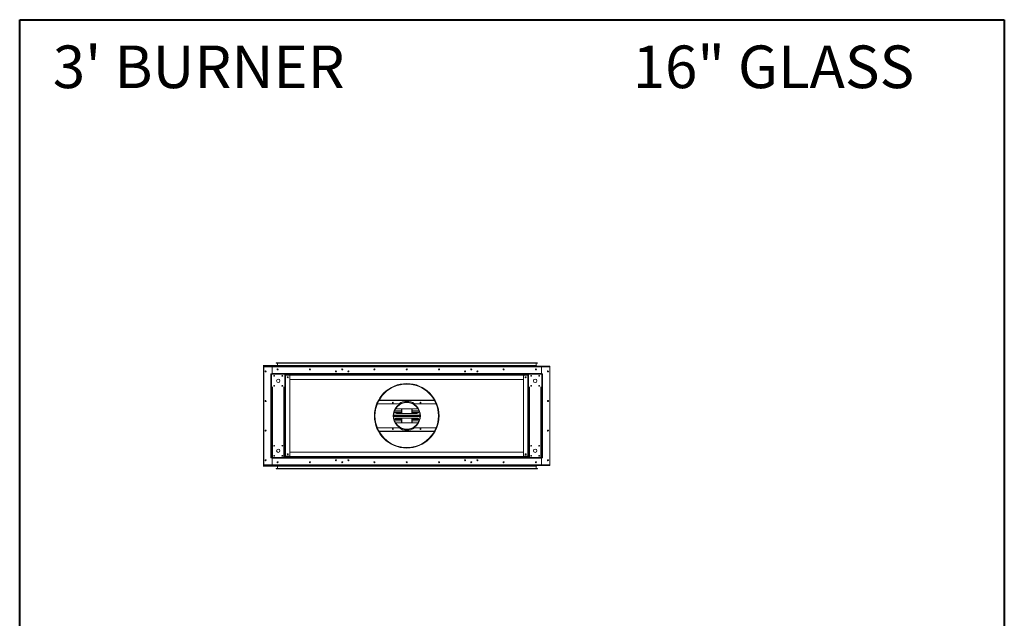
# Model space of a CAD drawing. Units: inches. Extents: x -67 to 1150, y 9 to 892.
# Drawn here: x -67 to 116, y 697 to 808 of the extents above; entities that cross this region are included whole.
import ezdxf

# ---------------------------------------------------------------- set-up
doc = ezdxf.new("R2010")
doc.units = ezdxf.units.IN
doc.header["$LTSCALE"] = 24
doc.header["$MEASUREMENT"] = 0
doc.layers.add('TITLEBLOCK', color=9, linetype='Continuous', lineweight=15)

msp = doc.modelspace()

# ---------------------------------------------------------------- linework, layer by layer
at = {"color": 7, "linetype": 'Continuous', "lineweight": 15}
for p, q in [((-21.44, 743.71), (29.32, 743.71)), ((-21.42, 743.68), (29.4, 743.68)), ((29.43, 743.66), (-21.39, 743.66)), ((29.4, 743.63), (-21.37, 743.63)), ((-21.36, 725.25), (-21.36, 743.49)), ((-21.32, 743.49), (-21.36, 743.49)), ((-21.32, 743.62), (31.85, 743.62)), ((-21.32, 743.62), (-21.32, 743.54)), ((-21.32, 743.61), (-21.32, 743.57)), ((-21.32, 743.61), (-21.32, 743.61)), ((-21.32, 743.57), (-21.32, 743.57)), ((31.85, 743.54), (-21.32, 743.54)), ((-21.32, 743.42), (-21.32, 743.54)), ((-21.32, 743.4), (-21.32, 725.35)), ((-18.82, 743.62), (-21.29, 743.62)), ((-21.29, 743.62), (-21.29, 743.62)), ((-21.22, 743.5), (-19.75, 743.5)), ((30.29, 743.5), (-19.75, 743.5)), ((-19.75, 743.5), (-19.75, 742.23)), ((-19.75, 742.23), (-19.75, 743.5)), ((-19.02, 744.21), (29.55, 744.21)), ((-18.99, 744.23), (29.53, 744.23)), ((29.53, 744.18), (-18.99, 744.18)), ((-18.8, 743.02), (-18.67, 743.02)), ((-18.78, 744.16), (-18.78, 743.71)), ((29.32, 744.16), (-18.78, 744.16)), ((-18.78, 743.05), (-18.69, 743.05)), ((-6.76, 742.93), (-6.76, 743.06)), ((-6.7, 742.93), (-6.7, 743.06)), ((17.24, 742.93), (17.24, 743.06)), ((17.3, 742.93), (17.3, 743.06)), ((29.33, 743.02), (29.2, 743.02)), ((29.31, 743.05), (29.22, 743.05)), ((29.32, 744.16), (29.32, 743.71)), ((29.35, 743.62), (31.82, 743.62)), ((30.29, 743.5), (30.29, 742.23)), ((31.75, 743.5), (30.29, 743.5)), ((30.29, 742.23), (30.29, 743.5)), ((31.82, 743.62), (31.82, 743.62)), ((31.85, 743.62), (31.85, 743.54)), ((31.85, 743.61), (31.85, 743.57)), ((31.85, 743.61), (31.85, 743.61)), ((31.85, 743.57), (31.85, 743.57)), ((31.85, 743.42), (31.85, 743.54)), ((31.85, 743.49), (31.89, 743.49)), ((31.85, 743.4), (31.85, 725.35)), ((31.89, 725.25), (31.89, 743.49)), ((-19.96, 742.18), (-19.96, 742.12)), ((-19.75, 742.18), (-19.96, 742.18)), ((-19.96, 742.12), (-19.96, 726.62)), ((-19.96, 742.12), (-19.86, 742.12)), ((-19.86, 726.62), (-19.86, 742.12)), ((-19.65, 742.12), (-19.86, 742.12)), ((30.29, 742.23), (-19.75, 742.23)), ((-19.75, 742.12), (-19.75, 742.23)), ((-17.57, 742.12), (-19.65, 742.12)), ((-18.77, 742.93), (-18.72, 742.93)), ((-17.36, 742.12), (-17.57, 742.12)), ((-17.36, 742.12), (-17.36, 726.62)), ((-17.36, 742.12), (27.89, 742.12)), ((27.89, 741.91), (-17.36, 741.91)), ((-17.25, 741.9), (-17.36, 741.9)), ((-17.25, 726.84), (-17.25, 741.9)), ((-16.56, 741.9), (-17.25, 741.9)), ((-16.46, 726.94), (-16.46, 741.8)), ((-7.96, 742.62), (-7.82, 742.62)), ((-7.82, 742.62), (-7.96, 742.62)), ((-5.65, 742.62), (-5.51, 742.62)), ((-5.51, 742.62), (-5.65, 742.62)), ((16.04, 742.62), (16.18, 742.62)), ((16.18, 742.62), (16.04, 742.62)), ((18.35, 742.62), (18.49, 742.62)), ((18.49, 742.62), (18.35, 742.62)), ((27, 726.94), (27, 741.8)), ((27.1, 741.9), (27.79, 741.9)), ((27.79, 726.84), (27.79, 741.9)), ((27.79, 741.9), (27.89, 741.9)), ((27.89, 742.12), (27.89, 726.62)), ((27.89, 742.12), (28.1, 742.12)), ((28.1, 742.12), (30.18, 742.12)), ((29.3, 742.93), (29.26, 742.93)), ((30.18, 742.12), (30.39, 742.12)), ((30.29, 742.12), (30.29, 742.23)), ((30.29, 742.18), (30.5, 742.18)), ((30.39, 726.62), (30.39, 742.12)), ((30.5, 742.12), (30.39, 742.12)), ((30.5, 742.18), (30.5, 742.12)), ((30.5, 742.12), (30.5, 726.62)), ((-19.65, 739.75), (-19.65, 726.62)), ((-17.57, 726.62), (-17.57, 739.75)), ((27, 741.12), (-16.46, 741.12)), ((5.27, 740.37), (5.27, 740.35)), ((5.27, 740.37), (5.27, 740.35)), ((5.27, 740.35), (5.27, 740.31)), ((5.27, 740.35), (5.27, 740.31)), ((5.27, 740.31), (5.27, 740.27)), ((5.27, 740.31), (5.27, 740.27)), ((28.1, 726.62), (28.1, 739.75)), ((30.18, 739.75), (30.18, 726.62)), ((-0.18, 736.62), (3.8, 736.62)), ((0.1, 737.22), (10.43, 737.22)), ((10.4, 737.27), (0.13, 737.27)), ((3.39, 735.68), (7.14, 735.68)), ((4.27, 734.81), (4.27, 735.68)), ((4.31, 734.81), (4.31, 735.68)), ((4.35, 735.68), (4.35, 734.81)), ((5.27, 736.9), (5.27, 736.87)), ((5.27, 736.9), (5.27, 736.87)), ((5.27, 736.87), (5.27, 736.83)), ((5.27, 736.87), (5.27, 736.83)), ((6.19, 734.81), (6.19, 735.68)), ((6.23, 735.68), (6.23, 734.81)), ((6.27, 735.68), (6.27, 734.81)), ((6.74, 736.62), (10.72, 736.62)), ((2.81, 734.5), (7.72, 734.5)), ((7.73, 734.44), (2.81, 734.44)), ((7.73, 734.37), (2.81, 734.37)), ((2.81, 734.31), (7.73, 734.31)), ((7.72, 734.24), (2.81, 734.24)), ((4.27, 735.28), (2.98, 735.28)), ((3, 735.32), (4.27, 735.32)), ((4.27, 735.04), (3.01, 735.04)), ((4.27, 735.01), (3.03, 735.01)), ((7.14, 734.81), (3.39, 734.81)), ((3.39, 733.93), (7.14, 733.93)), ((4.27, 733.06), (4.27, 733.93)), ((4.31, 733.06), (4.31, 733.93)), ((4.35, 733.93), (4.35, 733.06)), ((6.19, 733.06), (6.19, 733.93)), ((6.23, 733.93), (6.23, 733.06)), ((6.27, 735.32), (7.54, 735.32)), ((7.55, 735.28), (6.27, 735.28)), ((7.53, 735.04), (6.27, 735.04)), ((7.51, 735.01), (6.27, 735.01)), ((6.27, 733.93), (6.27, 733.06)), ((3.8, 732.12), (-0.18, 732.12)), ((2.98, 733.46), (4.27, 733.46)), ((4.27, 733.43), (3, 733.43)), ((3.01, 733.7), (4.27, 733.7)), ((3.03, 733.74), (4.27, 733.74)), ((7.14, 733.06), (3.39, 733.06)), ((6.27, 733.74), (7.51, 733.74)), ((6.27, 733.7), (7.53, 733.7)), ((6.27, 733.46), (7.55, 733.46)), ((7.54, 733.43), (6.27, 733.43)), ((10.72, 732.12), (6.74, 732.12)), ((10.43, 731.52), (0.1, 731.52)), ((0.13, 731.48), (10.4, 731.48)), ((5.27, 728.43), (5.27, 728.47)), ((5.27, 728.43), (5.27, 728.47)), ((5.27, 728.39), (5.27, 728.43)), ((5.27, 728.39), (5.27, 728.43)), ((5.27, 728.37), (5.27, 728.39)), ((5.27, 728.37), (5.27, 728.39)), ((-19.96, 726.62), (-19.86, 726.62)), ((-19.96, 726.56), (-19.96, 726.62)), ((-19.75, 726.56), (-19.96, 726.56)), ((-19.65, 726.62), (-19.86, 726.62)), ((-19.75, 726.62), (-19.75, 726.52)), ((30.29, 726.52), (-19.75, 726.52)), ((-19.75, 725.25), (-19.75, 726.52)), ((-19.75, 726.52), (-19.75, 725.25)), ((-17.57, 726.62), (-19.65, 726.62)), ((-17.36, 726.62), (-17.57, 726.62)), ((-17.25, 726.84), (-17.36, 726.84)), ((27.89, 726.83), (-17.36, 726.83)), ((-17.36, 726.62), (27.89, 726.62)), ((-16.56, 726.84), (-17.25, 726.84)), ((27, 727.62), (-16.46, 727.62)), ((27.1, 726.84), (27.79, 726.84)), ((27.79, 726.84), (27.89, 726.84)), ((27.89, 726.62), (28.1, 726.62)), ((28.1, 726.62), (30.18, 726.62)), ((30.18, 726.62), (30.39, 726.62)), ((30.29, 726.62), (30.29, 726.52)), ((30.29, 726.56), (30.5, 726.56)), ((30.29, 725.25), (30.29, 726.52)), ((30.29, 726.52), (30.29, 725.25)), ((30.5, 726.62), (30.39, 726.62)), ((30.5, 726.56), (30.5, 726.62)), ((-21.44, 725.04), (29.32, 725.04)), ((-21.42, 725.06), (29.4, 725.06)), ((29.43, 725.09), (-21.39, 725.09)), ((29.4, 725.11), (-21.37, 725.11)), ((-21.32, 725.25), (-21.36, 725.25)), ((-21.32, 725.33), (-21.32, 725.2)), ((31.85, 725.2), (-21.32, 725.2)), ((-21.32, 725.12), (-21.32, 725.2)), ((-21.32, 725.13), (-21.32, 725.17)), ((-21.32, 725.17), (-21.32, 725.17)), ((-21.32, 725.13), (-21.32, 725.13)), ((-21.32, 725.12), (31.85, 725.12)), ((-18.82, 725.12), (-21.29, 725.12)), ((-21.29, 725.12), (-21.29, 725.12)), ((-21.22, 725.25), (-19.75, 725.25)), ((30.29, 725.25), (-19.75, 725.25)), ((-18.8, 725.72), (-18.67, 725.72)), ((-18.78, 725.7), (-18.69, 725.7)), ((-18.78, 724.59), (-18.78, 725.04)), ((-18.77, 725.81), (-18.72, 725.81)), ((-7.82, 726.13), (-7.96, 726.13)), ((-7.96, 726.12), (-7.82, 726.12)), ((-6.76, 725.81), (-6.76, 725.68)), ((-6.7, 725.81), (-6.7, 725.68)), ((-5.51, 726.13), (-5.65, 726.13)), ((-5.65, 726.12), (-5.51, 726.12)), ((16.18, 726.13), (16.04, 726.13)), ((16.04, 726.12), (16.18, 726.12)), ((17.24, 725.81), (17.24, 725.68)), ((17.3, 725.81), (17.3, 725.68)), ((18.49, 726.13), (18.35, 726.13)), ((18.35, 726.12), (18.49, 726.12)), ((29.33, 725.72), (29.2, 725.72)), ((29.31, 725.7), (29.22, 725.7)), ((29.3, 725.81), (29.26, 725.81)), ((29.32, 724.59), (29.32, 725.04)), ((29.35, 725.12), (31.82, 725.12)), ((31.75, 725.25), (30.29, 725.25)), ((31.82, 725.12), (31.82, 725.12)), ((31.85, 725.33), (31.85, 725.2)), ((31.85, 725.25), (31.89, 725.25)), ((31.85, 725.12), (31.85, 725.2)), ((31.85, 725.13), (31.85, 725.17)), ((31.85, 725.17), (31.85, 725.17)), ((31.85, 725.13), (31.85, 725.13)), ((-19.02, 724.54), (29.55, 724.54)), ((29.53, 724.56), (-18.99, 724.56)), ((-18.99, 724.51), (29.53, 724.51)), ((29.32, 724.59), (-18.78, 724.59))]:
    msp.add_line(p, q, dxfattribs=at)
at = {"color": 7, "linetype": 'Continuous', "lineweight": 15, "flags": 128}
for points in [[(-21.29, 743.62), (-21.29, 743.62), (-21.3, 743.62)], [(31.82, 743.62), (31.83, 743.62), (31.83, 743.62)], [(-18.72, 742.93), (-18.71, 742.93), (-18.71, 742.93)], [(29.26, 742.93), (29.25, 742.93), (29.24, 742.93)], [(-21.29, 725.12), (-21.29, 725.12), (-21.3, 725.12)], [(-18.72, 725.81), (-18.71, 725.81), (-18.71, 725.81)], [(29.26, 725.81), (29.25, 725.81), (29.24, 725.81)], [(31.82, 725.12), (31.83, 725.12), (31.83, 725.12)]]:
    msp.add_lwpolyline(points, dxfattribs=at)
at = {"color": 7, "linetype": 'Continuous', "lineweight": 15}
for centre, radius in [((-18.73, 743), 0.0938), ((-18.73, 743), 0.07), ((-12.73, 743), 0.0938), ((-12.73, 743), 0.0938), ((-12.73, 743), 0.07), ((-12.73, 743), 0.07), ((-6.73, 743), 0.0938), ((-6.73, 743), 0.07), ((-0.73, 743), 0.0938), ((-0.73, 743), 0.07), ((5.27, 743), 0.0938), ((5.27, 743), 0.07), ((11.27, 743), 0.0938), ((11.27, 743), 0.07), ((17.27, 743), 0.0938), ((17.27, 743), 0.07), ((23.27, 743), 0.0938), ((23.27, 743), 0.0938), ((23.27, 743), 0.07), ((23.27, 743), 0.07), ((29.27, 743), 0.0938), ((29.27, 743), 0.07), ((-20.98, 742.62), 0.0938), ((-20.98, 742.62), 0.07), ((-19.36, 741.81), 0.07), ((-18.61, 740.87), 0.313), ((-17.86, 741.81), 0.07), ((-16.84, 741.54), 0.0938), ((-16.84, 741.54), 0.07), ((-7.89, 742.62), 0.0937), ((-7.89, 742.62), 0.07), ((-5.58, 742.62), 0.0937), ((-5.58, 742.62), 0.07), ((16.11, 742.62), 0.0937), ((16.11, 742.62), 0.07), ((18.42, 742.62), 0.0937), ((18.42, 742.62), 0.07), ((27.37, 741.54), 0.0938), ((27.37, 741.54), 0.07), ((28.39, 741.81), 0.07), ((29.14, 740.87), 0.313), ((29.89, 741.81), 0.07), ((31.52, 742.62), 0.0938), ((31.52, 742.62), 0.07), ((-19.36, 739.93), 0.07), ((-17.86, 739.93), 0.07), ((5.27, 734.37), 6), ((28.39, 739.93), 0.07), ((29.89, 739.93), 0.07), ((-20.98, 737.12), 0.0938), ((-20.98, 737.12), 0.07), ((2.69, 736.82), 0.07), ((5.27, 734.37), 2.53), ((7.84, 736.82), 0.07), ((31.52, 737.12), 0.0938), ((31.52, 737.12), 0.07), ((-20.98, 731.62), 0.0938), ((-20.98, 731.62), 0.07), ((2.69, 731.92), 0.07), ((7.84, 731.92), 0.07), ((31.52, 731.62), 0.0938), ((31.52, 731.62), 0.07), ((-19.36, 728.81), 0.07), ((-17.86, 728.81), 0.07), ((28.39, 728.81), 0.07), ((29.89, 728.81), 0.07), ((-19.36, 726.93), 0.07), ((-18.61, 727.87), 0.313), ((-17.86, 726.93), 0.07), ((-16.84, 727.21), 0.0938), ((-16.84, 727.21), 0.07), ((27.37, 727.21), 0.0938), ((27.37, 727.21), 0.07), ((28.39, 726.93), 0.07), ((29.14, 727.87), 0.313), ((29.89, 726.93), 0.07), ((-20.98, 726.12), 0.0938), ((-20.98, 726.12), 0.07), ((-18.73, 725.75), 0.0938), ((-18.73, 725.75), 0.07), ((-12.73, 725.75), 0.0938), ((-12.73, 725.75), 0.0938), ((-12.73, 725.75), 0.07), ((-12.73, 725.75), 0.07), ((-7.89, 726.12), 0.0937), ((-7.89, 726.12), 0.07), ((-6.73, 725.75), 0.0938), ((-6.73, 725.75), 0.07), ((-5.58, 726.12), 0.0937), ((-5.58, 726.12), 0.07), ((-0.73, 725.75), 0.0938), ((-0.73, 725.75), 0.07), ((5.27, 725.75), 0.0938), ((5.27, 725.75), 0.07), ((11.27, 725.75), 0.0938), ((11.27, 725.75), 0.07), ((16.11, 726.12), 0.0937), ((16.11, 726.12), 0.07), ((17.27, 725.75), 0.0938), ((17.27, 725.75), 0.07), ((18.42, 726.12), 0.0937), ((18.42, 726.12), 0.07), ((23.27, 725.75), 0.0938), ((23.27, 725.75), 0.0938), ((23.27, 725.75), 0.07), ((23.27, 725.75), 0.07), ((29.27, 725.75), 0.0938), ((29.27, 725.75), 0.07), ((31.52, 726.12), 0.0938), ((31.52, 726.12), 0.07)]:
    msp.add_circle(centre, radius, dxfattribs=at)
for centre, radius, start, end in [((-21.22, 743.4), 0.1, 90, 180), ((-18.99, 744.21), 0.025, 90, 180), ((-18.99, 744.21), 0.025, 180, 270), ((-18.87, 743.66), 0.025, 90, 180), ((-18.87, 743.66), 0.025, 180, 270), ((-18.84, 743.61), 0.025, 36.8699, 90), ((-18.81, 744.16), 0.025, 0, 90), ((-18.81, 743.71), 0.025, 270, 0), ((29.34, 744.16), 0.025, 90, 180), ((29.34, 743.71), 0.025, 180, 270), ((29.37, 743.61), 0.025, 90, 143.1301), ((29.4, 743.66), 0.025, 0, 90), ((29.4, 743.66), 0.025, 270, 0), ((29.53, 744.21), 0.025, 0, 90), ((29.53, 744.21), 0.025, 270, 0), ((31.75, 743.4), 0.1, 0, 90), ((-16.56, 741.8), 0.1, 0, 90), ((27.1, 741.8), 0.1, 90, 180), ((5.27, 734.37), 5.98, 270.005, 269.995), ((5.27, 734.37), 5.94, 270.005, 269.995), ((5.27, 734.37), 5.9, 270.005, 269.995), ((5.27, 734.37), 2.5, 90.005, 89.995), ((5.27, 734.37), 2.46, 90.005, 89.995), ((3.39, 735.25), 0.438, 90, 125.6884), ((5.27, 734.37), 2.69, 56.8466, 123.1534), ((7.14, 735.25), 0.438, 54.3116, 90), ((3.39, 735.25), 0.437, 184.2779, 270), ((3.39, 733.5), 0.438, 90, 175.7221), ((7.14, 735.25), 0.438, 270, 355.7221), ((7.14, 733.5), 0.438, 4.2779, 90), ((3.39, 733.5), 0.438, 234.3116, 270), ((5.27, 734.37), 2.69, 236.8466, 303.1534), ((7.14, 733.5), 0.437, 270, 305.6884), ((-16.56, 726.94), 0.1, 270, 0), ((27.1, 726.94), 0.1, 180, 270), ((-21.22, 725.35), 0.1, 180, 270), ((-18.87, 725.09), 0.025, 90, 180), ((-18.87, 725.09), 0.025, 180, 270), ((-18.84, 725.14), 0.025, 270, 323.1301), ((-18.81, 725.04), 0.025, 0, 90), ((29.34, 725.04), 0.025, 90, 180), ((29.37, 725.14), 0.025, 216.8699, 270), ((29.4, 725.09), 0.025, 0, 90), ((29.4, 725.09), 0.025, 270, 0), ((31.75, 725.35), 0.1, 270, 0), ((-18.99, 724.54), 0.025, 90, 180), ((-18.99, 724.54), 0.025, 180, 270), ((-18.81, 724.59), 0.025, 270, 0), ((29.34, 724.59), 0.025, 180, 270), ((29.53, 724.54), 0.025, 0, 90), ((29.53, 724.54), 0.025, 270, 0)]:
    msp.add_arc(centre, radius, start, end, dxfattribs=at)
for points, knots in [([(-21.36, 743.49), (-21.36, 743.5), (-21.35, 743.52), (-21.34, 743.54), (-21.33, 743.56), (-21.32, 743.56), (-21.32, 743.56)], [0, 0, 0, 0, 0.329197, 0.658428, 0.987651, 1, 1, 1, 1]), ([(-21.32, 743.47), (-21.32, 743.48), (-21.33, 743.48), (-21.35, 743.48), (-21.36, 743.49), (-21.36, 743.49), (-21.36, 743.49)], [0, 0, 0, 0, 0.150844, 0.482214, 0.813617, 1, 1, 1, 1]), ([(31.89, 743.49), (31.89, 743.5), (31.89, 743.52), (31.88, 743.54), (31.86, 743.56), (31.85, 743.56), (31.85, 743.56)], [0, 0, 0, 0, 0.329197, 0.658428, 0.987651, 1, 1, 1, 1]), ([(31.85, 743.47), (31.86, 743.48), (31.87, 743.48), (31.88, 743.48), (31.89, 743.49), (31.89, 743.49), (31.89, 743.49)], [0, 0, 0, 0, 0.150844, 0.482214, 0.813617, 1, 1, 1, 1]), ([(-21.32, 725.27), (-21.32, 725.27), (-21.33, 725.27), (-21.35, 725.26), (-21.36, 725.26), (-21.36, 725.25), (-21.36, 725.25)], [0, 0, 0, 0, 0.150844, 0.482214, 0.813617, 1, 1, 1, 1]), ([(-21.36, 725.25), (-21.36, 725.24), (-21.35, 725.22), (-21.34, 725.2), (-21.33, 725.19), (-21.32, 725.18), (-21.32, 725.18)], [0, 0, 0, 0, 0.329197, 0.658428, 0.987651, 1, 1, 1, 1]), ([(31.85, 725.27), (31.86, 725.27), (31.87, 725.27), (31.88, 725.26), (31.89, 725.26), (31.89, 725.25), (31.89, 725.25)], [0, 0, 0, 0, 0.150844, 0.482214, 0.813617, 1, 1, 1, 1]), ([(31.89, 725.25), (31.89, 725.24), (31.89, 725.22), (31.88, 725.2), (31.86, 725.19), (31.85, 725.18), (31.85, 725.18)], [0, 0, 0, 0, 0.329197, 0.658428, 0.987651, 1, 1, 1, 1])]:
    msp.add_open_spline(points, degree=3, knots=knots, dxfattribs=at)
at = {"layer": 'TITLEBLOCK', "color": 7, "linetype": 'Continuous', "lineweight": 40}
for p, q in [((-66.67, 559), (-66.67, 808)), ((-66.67, 808), (116.33, 808)), ((116.33, 808), (116.33, 559))]:
    msp.add_line(p, q, dxfattribs=at)

# ---------------------------------------------------------------- texts
at = {"layer": 'TITLEBLOCK'}
for s, p in [("3' BURNER", (-60.5, 795.28)), ('16" GLASS', (47.28, 795.28))]:
    msp.add_text(s, height=7.922, dxfattribs=at).set_placement(p)

doc.saveas('drawing.dxf')
